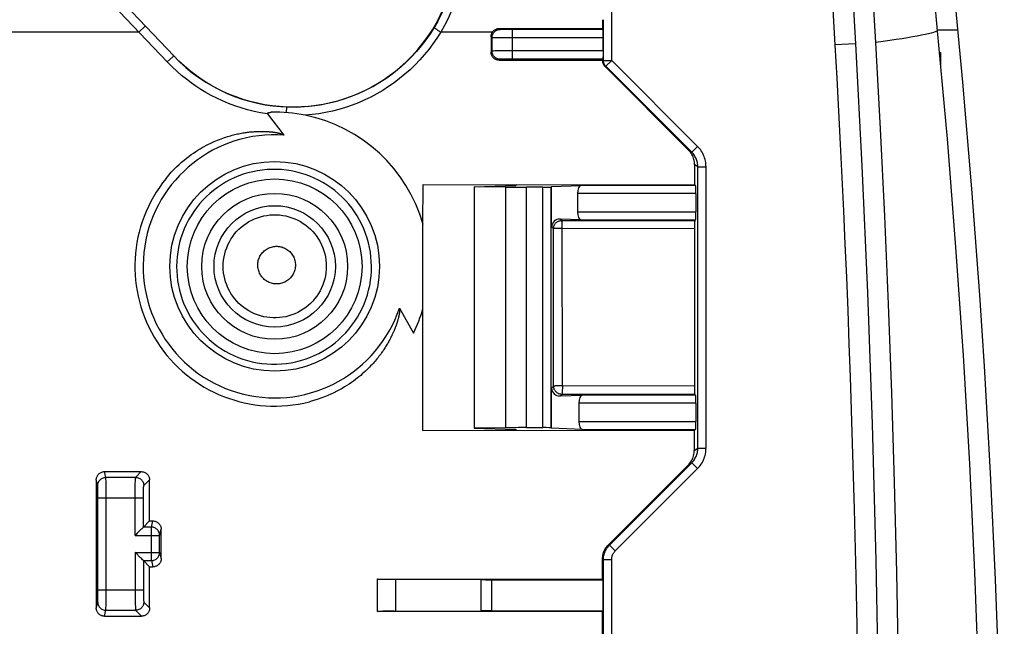
# Model space of a CAD drawing. Units: millimetres. Extents: x 69.2 to 163.7, y 23.9 to 118.4.
# Drawn here: x 139.7 to 163.7, y 80.3 to 95.1 of the extents above; entities that cross this region are included whole.
import ezdxf

# ---------------------------------------------------------------- set-up
doc = ezdxf.new("R2010")
doc.units = ezdxf.units.MM
doc.header["$LTSCALE"] = 16.335
doc.linetypes.add('PHANTOM', pattern=[0.8, 0.45, -0.05, 0.1, -0.05, 0.1, -0.05])
doc.layers.get('0').update_dxf_attribs({"linetype": 'CONTINUOUS'})
for name, color, linetype in [('ASSI', 7, 'CONTINUOUS'), ('DEFAULT_3', 7, 'PHANTOM'), ('DRAFT', 7, 'CONTINUOUS'), ('RACCORDO', 7, 'CONTINUOUS'), ('SMUSSO', 7, 'CONTINUOUS')]:
    doc.layers.add(name, color=color, linetype=linetype)

msp = doc.modelspace()

# ---------------------------------------------------------------- linework, layer by layer
at = {"color": 7, "linetype": 'CONTINUOUS'}
for p, q in [((160.538, 94.547), (160.308, 98.351)), ((161.946, 95.693), (162.029, 94.834))]:
    msp.add_line(p, q, dxfattribs=at)
at = {"color": 253, "linetype": 'CONTINUOUS'}
msp.add_line((162.027, 94.858), (162.529, 94.858), dxfattribs=at)
for points in [[(162.029, 94.834), (162.01, 94.822), (161.978, 94.808), (161.935, 94.793), (161.88, 94.778), (161.813, 94.761), (161.734, 94.743), (161.644, 94.725), (161.542, 94.705), (161.43, 94.685), (161.306, 94.663), (161.173, 94.641), (161.028, 94.619), (160.874, 94.595), (160.711, 94.572), (160.538, 94.547)], [(148.266, 89.103), (148.262, 89.217), (148.254, 89.332), (148.239, 89.447), (148.219, 89.562), (148.193, 89.677), (148.161, 89.79), (148.123, 89.902), (148.08, 90.012), (148.031, 90.12), (147.977, 90.226), (147.918, 90.328), (147.854, 90.428), (147.785, 90.524), (147.711, 90.616), (147.634, 90.704), (147.552, 90.788), (147.466, 90.868), (147.376, 90.944), (147.282, 91.015), (147.185, 91.081), (147.085, 91.143), (146.981, 91.199), (146.875, 91.251), (146.766, 91.297), (146.656, 91.338), (146.543, 91.373), (146.429, 91.402), (146.313, 91.426), (146.197, 91.444), (146.079, 91.456), (145.962, 91.462), (145.844, 91.462), (145.726, 91.457), (145.608, 91.445), (145.491, 91.428), (145.376, 91.405), (145.261, 91.376), (145.148, 91.342), (145.036, 91.302), (144.927, 91.256), (144.82, 91.205), (144.716, 91.149), (144.615, 91.088), (144.517, 91.021), (144.423, 90.95), (144.332, 90.875), (144.245, 90.795), (144.163, 90.711), (144.084, 90.622), (144.01, 90.53), (143.941, 90.434), (143.876, 90.334), (143.816, 90.231), (143.761, 90.125), (143.712, 90.017), (143.669, 89.906), (143.631, 89.794), (143.598, 89.68), (143.572, 89.565), (143.552, 89.449), (143.537, 89.334), (143.528, 89.218), (143.525, 89.103)], [(144.659, 89.103), (144.661, 89.18), (144.668, 89.257), (144.68, 89.333), (144.696, 89.409), (144.717, 89.483), (144.743, 89.556), (144.773, 89.627), (144.808, 89.697), (144.846, 89.764), (144.889, 89.828), (144.935, 89.89), (144.986, 89.948), (145.039, 90.004), (145.096, 90.056), (145.157, 90.105), (145.22, 90.149), (145.285, 90.19), (145.354, 90.227), (145.424, 90.259), (145.496, 90.287), (145.57, 90.31), (145.645, 90.329), (145.721, 90.343), (145.797, 90.353), (145.874, 90.358), (145.952, 90.358), (146.029, 90.353), (146.106, 90.343), (146.181, 90.329), (146.256, 90.31), (146.33, 90.287), (146.402, 90.259), (146.472, 90.226), (146.54, 90.19), (146.606, 90.149), (146.669, 90.104), (146.729, 90.056), (146.786, 90.004), (146.84, 89.948), (146.89, 89.89), (146.937, 89.828), (146.98, 89.763), (147.018, 89.696), (147.053, 89.627), (147.083, 89.556), (147.108, 89.483), (147.129, 89.409), (147.146, 89.333), (147.157, 89.257), (147.165, 89.18), (147.167, 89.103)], [(145.5, 89.132), (145.501, 89.16), (145.503, 89.188), (145.507, 89.215), (145.513, 89.243), (145.521, 89.27), (145.53, 89.297), (145.541, 89.323), (145.553, 89.348), (145.567, 89.372), (145.583, 89.396), (145.6, 89.418), (145.618, 89.44), (145.637, 89.46), (145.658, 89.479), (145.68, 89.497), (145.703, 89.514), (145.727, 89.529), (145.752, 89.542), (145.777, 89.554), (145.804, 89.564), (145.83, 89.573), (145.858, 89.58), (145.886, 89.585), (145.914, 89.589), (145.942, 89.591), (145.97, 89.591), (145.998, 89.589), (146.026, 89.586), (146.054, 89.58), (146.082, 89.574), (146.109, 89.565), (146.135, 89.555), (146.161, 89.543), (146.186, 89.53), (146.21, 89.515), (146.233, 89.498), (146.255, 89.481), (146.276, 89.462), (146.296, 89.441), (146.314, 89.42), (146.331, 89.397), (146.347, 89.374), (146.361, 89.349), (146.373, 89.324), (146.384, 89.298), (146.394, 89.271), (146.401, 89.243), (146.407, 89.216), (146.411, 89.188), (146.414, 89.16), (146.415, 89.132)], [(146.415, 89.132), (146.414, 89.103), (146.411, 89.075), (146.407, 89.048), (146.401, 89.02), (146.393, 88.993), (146.383, 88.966), (146.372, 88.94), (146.36, 88.915), (146.345, 88.891), (146.33, 88.867), (146.313, 88.845), (146.294, 88.823), (146.275, 88.803), (146.254, 88.784), (146.232, 88.767), (146.209, 88.75), (146.184, 88.736), (146.16, 88.722), (146.134, 88.711), (146.108, 88.701), (146.081, 88.692), (146.054, 88.686), (146.026, 88.68), (145.998, 88.677), (145.97, 88.675), (145.942, 88.676), (145.914, 88.677), (145.886, 88.681), (145.858, 88.686), (145.831, 88.693), (145.804, 88.702), (145.778, 88.712), (145.753, 88.724), (145.728, 88.737), (145.704, 88.752), (145.681, 88.768), (145.659, 88.786), (145.639, 88.805), (145.619, 88.825), (145.601, 88.846), (145.584, 88.869), (145.568, 88.892), (145.554, 88.916), (145.542, 88.941), (145.531, 88.967), (145.522, 88.994), (145.514, 89.021), (145.508, 89.048), (145.503, 89.076), (145.501, 89.103), (145.5, 89.132)], [(143.525, 89.103), (143.527, 88.987), (143.535, 88.871), (143.549, 88.755), (143.568, 88.64), (143.594, 88.524), (143.625, 88.41), (143.662, 88.297), (143.705, 88.185), (143.754, 88.076), (143.807, 87.97), (143.867, 87.866), (143.931, 87.766), (144, 87.669), (144.074, 87.576), (144.152, 87.486), (144.234, 87.401), (144.321, 87.321), (144.411, 87.244), (144.506, 87.172), (144.603, 87.105), (144.704, 87.043), (144.809, 86.986), (144.915, 86.934), (145.025, 86.888), (145.136, 86.847), (145.25, 86.812), (145.365, 86.782), (145.481, 86.759), (145.599, 86.741), (145.717, 86.729), (145.836, 86.723), (145.954, 86.723), (146.073, 86.729), (146.191, 86.741), (146.309, 86.759), (146.425, 86.782), (146.54, 86.812), (146.654, 86.847), (146.765, 86.888), (146.875, 86.934), (146.982, 86.986), (147.086, 87.043), (147.187, 87.105), (147.285, 87.173), (147.379, 87.244), (147.47, 87.321), (147.556, 87.402), (147.639, 87.487), (147.717, 87.576), (147.791, 87.669), (147.86, 87.766), (147.924, 87.866), (147.983, 87.97), (148.037, 88.076), (148.085, 88.185), (148.128, 88.297), (148.165, 88.41), (148.196, 88.524), (148.222, 88.639), (148.242, 88.755), (148.255, 88.871), (148.263, 88.987), (148.266, 89.103)], [(147.167, 89.103), (147.164, 89.026), (147.157, 88.949), (147.145, 88.872), (147.129, 88.797), (147.107, 88.723), (147.082, 88.65), (147.052, 88.579), (147.017, 88.51), (146.978, 88.443), (146.936, 88.379), (146.889, 88.317), (146.839, 88.259), (146.785, 88.203), (146.728, 88.151), (146.668, 88.103), (146.605, 88.058), (146.539, 88.018), (146.471, 87.981), (146.401, 87.949), (146.329, 87.921), (146.256, 87.898), (146.181, 87.879), (146.105, 87.865), (146.028, 87.855), (145.951, 87.851), (145.874, 87.851), (145.797, 87.855), (145.72, 87.865), (145.645, 87.879), (145.57, 87.898), (145.496, 87.921), (145.424, 87.949), (145.354, 87.981), (145.286, 88.018), (145.22, 88.059), (145.157, 88.103), (145.097, 88.151), (145.04, 88.203), (144.987, 88.259), (144.936, 88.317), (144.89, 88.379), (144.847, 88.443), (144.808, 88.51), (144.774, 88.579), (144.744, 88.65), (144.718, 88.723), (144.697, 88.797), (144.68, 88.872), (144.668, 88.949), (144.661, 89.026), (144.659, 89.103)]]:
    msp.add_lwpolyline(points, dxfattribs=at)
at = {"color": 7, "linetype": 'CONTINUOUS'}
msp.add_lwpolyline([(162.029, 94.834), (162.267, 92.203), (162.476, 89.57), (162.658, 86.935), (162.811, 84.299), (162.937, 81.661), (163.035, 79.022), (163.105, 76.383), (163.147, 73.743), (163.161, 71.103)], dxfattribs=at)
msp.add_circle((145.911, 89.103), 2.125, dxfattribs=at)
at = {"color": 253, "linetype": 'CONTINUOUS'}
for radius in [1.775, 1.476]:
    msp.add_circle((145.911, 89.103), radius, dxfattribs=at)
at = {"color": 7, "linetype": 'CONTINUOUS'}
msp.add_arc((-86.339, 71.103), 250, 353.64983, 6.35017, dxfattribs=at)
at = {"layer": 'ASSI', "color": 253, "linetype": 'CONTINUOUS'}
msp.add_line((162.027, 94.858), (162.529, 94.858), dxfattribs=at)
at = {"layer": 'ASSI', "color": 253, "linetype": 'PHANTOM'}
for p, q in [((162.077, 94.303), (162.111, 94.303)), ((162.111, 94.303), (162.111, 93.934))]:
    msp.add_line(p, q, dxfattribs=at)
at = {"layer": 'ASSI', "color": 253, "linetype": 'CONTINUOUS'}
for points in [[(148.266, 89.103), (148.262, 89.217), (148.254, 89.332), (148.239, 89.447), (148.219, 89.562), (148.193, 89.677), (148.161, 89.79), (148.123, 89.902), (148.08, 90.012), (148.031, 90.12), (147.977, 90.226), (147.918, 90.328), (147.854, 90.428), (147.785, 90.524), (147.711, 90.616), (147.634, 90.704), (147.552, 90.788), (147.466, 90.868), (147.376, 90.944), (147.282, 91.015), (147.185, 91.081), (147.085, 91.143), (146.981, 91.199), (146.875, 91.251), (146.766, 91.297), (146.656, 91.338), (146.543, 91.373), (146.429, 91.402), (146.313, 91.426), (146.197, 91.444), (146.079, 91.456), (145.962, 91.462), (145.844, 91.462), (145.726, 91.457), (145.608, 91.445), (145.491, 91.428), (145.376, 91.405), (145.261, 91.376), (145.148, 91.342), (145.036, 91.302), (144.927, 91.256), (144.82, 91.205), (144.716, 91.149), (144.615, 91.088), (144.517, 91.021), (144.423, 90.95), (144.332, 90.875), (144.245, 90.795), (144.163, 90.711), (144.084, 90.622), (144.01, 90.53), (143.941, 90.434), (143.876, 90.334), (143.816, 90.231), (143.761, 90.125), (143.712, 90.017), (143.669, 89.906), (143.631, 89.794), (143.598, 89.68), (143.572, 89.565), (143.552, 89.449), (143.537, 89.334), (143.528, 89.218), (143.525, 89.103)], [(144.659, 89.103), (144.661, 89.18), (144.668, 89.257), (144.68, 89.333), (144.696, 89.409), (144.717, 89.483), (144.743, 89.556), (144.773, 89.627), (144.808, 89.697), (144.846, 89.764), (144.889, 89.828), (144.935, 89.89), (144.986, 89.948), (145.039, 90.004), (145.096, 90.056), (145.157, 90.105), (145.22, 90.149), (145.285, 90.19), (145.354, 90.227), (145.424, 90.259), (145.496, 90.287), (145.57, 90.31), (145.645, 90.329), (145.721, 90.343), (145.797, 90.353), (145.874, 90.358), (145.952, 90.358), (146.029, 90.353), (146.106, 90.343), (146.181, 90.329), (146.256, 90.31), (146.33, 90.287), (146.402, 90.259), (146.472, 90.226), (146.54, 90.19), (146.606, 90.149), (146.669, 90.104), (146.729, 90.056), (146.786, 90.004), (146.84, 89.948), (146.89, 89.89), (146.937, 89.828), (146.98, 89.763), (147.018, 89.696), (147.053, 89.627), (147.083, 89.556), (147.108, 89.483), (147.129, 89.409), (147.146, 89.333), (147.157, 89.257), (147.165, 89.18), (147.167, 89.103)], [(145.5, 89.132), (145.501, 89.16), (145.503, 89.188), (145.507, 89.215), (145.513, 89.243), (145.521, 89.27), (145.53, 89.297), (145.541, 89.323), (145.553, 89.348), (145.567, 89.372), (145.583, 89.396), (145.6, 89.418), (145.618, 89.44), (145.637, 89.46), (145.658, 89.479), (145.68, 89.497), (145.703, 89.514), (145.727, 89.529), (145.752, 89.542), (145.777, 89.554), (145.804, 89.564), (145.83, 89.573), (145.858, 89.58), (145.886, 89.585), (145.914, 89.589), (145.942, 89.591), (145.97, 89.591), (145.998, 89.589), (146.026, 89.586), (146.054, 89.58), (146.082, 89.574), (146.109, 89.565), (146.135, 89.555), (146.161, 89.543), (146.186, 89.53), (146.21, 89.515), (146.233, 89.498), (146.255, 89.481), (146.276, 89.462), (146.296, 89.441), (146.314, 89.42), (146.331, 89.397), (146.347, 89.374), (146.361, 89.349), (146.373, 89.324), (146.384, 89.298), (146.394, 89.271), (146.401, 89.243), (146.407, 89.216), (146.411, 89.188), (146.414, 89.16), (146.415, 89.132)], [(146.415, 89.132), (146.414, 89.103), (146.411, 89.075), (146.407, 89.048), (146.401, 89.02), (146.393, 88.993), (146.383, 88.966), (146.372, 88.94), (146.36, 88.915), (146.345, 88.891), (146.33, 88.867), (146.313, 88.845), (146.294, 88.823), (146.275, 88.803), (146.254, 88.784), (146.232, 88.767), (146.209, 88.75), (146.184, 88.736), (146.16, 88.722), (146.134, 88.711), (146.108, 88.701), (146.081, 88.692), (146.054, 88.686), (146.026, 88.68), (145.998, 88.677), (145.97, 88.675), (145.942, 88.676), (145.914, 88.677), (145.886, 88.681), (145.858, 88.686), (145.831, 88.693), (145.804, 88.702), (145.778, 88.712), (145.753, 88.724), (145.728, 88.737), (145.704, 88.752), (145.681, 88.768), (145.659, 88.786), (145.639, 88.805), (145.619, 88.825), (145.601, 88.846), (145.584, 88.869), (145.568, 88.892), (145.554, 88.916), (145.542, 88.941), (145.531, 88.967), (145.522, 88.994), (145.514, 89.021), (145.508, 89.048), (145.503, 89.076), (145.501, 89.103), (145.5, 89.132)], [(143.525, 89.103), (143.527, 88.987), (143.535, 88.871), (143.549, 88.755), (143.568, 88.64), (143.594, 88.524), (143.625, 88.41), (143.662, 88.297), (143.705, 88.185), (143.754, 88.076), (143.807, 87.97), (143.867, 87.866), (143.931, 87.766), (144, 87.669), (144.074, 87.576), (144.152, 87.486), (144.234, 87.401), (144.321, 87.321), (144.411, 87.244), (144.506, 87.172), (144.603, 87.105), (144.704, 87.043), (144.809, 86.986), (144.915, 86.934), (145.025, 86.888), (145.136, 86.847), (145.25, 86.812), (145.365, 86.782), (145.481, 86.759), (145.599, 86.741), (145.717, 86.729), (145.836, 86.723), (145.954, 86.723), (146.073, 86.729), (146.191, 86.741), (146.309, 86.759), (146.425, 86.782), (146.54, 86.812), (146.654, 86.847), (146.765, 86.888), (146.875, 86.934), (146.982, 86.986), (147.086, 87.043), (147.187, 87.105), (147.285, 87.173), (147.379, 87.244), (147.47, 87.321), (147.556, 87.402), (147.639, 87.487), (147.717, 87.576), (147.791, 87.669), (147.86, 87.766), (147.924, 87.866), (147.983, 87.97), (148.037, 88.076), (148.085, 88.185), (148.128, 88.297), (148.165, 88.41), (148.196, 88.524), (148.222, 88.639), (148.242, 88.755), (148.255, 88.871), (148.263, 88.987), (148.266, 89.103)], [(147.167, 89.103), (147.164, 89.026), (147.157, 88.949), (147.145, 88.872), (147.129, 88.797), (147.107, 88.723), (147.082, 88.65), (147.052, 88.579), (147.017, 88.51), (146.978, 88.443), (146.936, 88.379), (146.889, 88.317), (146.839, 88.259), (146.785, 88.203), (146.728, 88.151), (146.668, 88.103), (146.605, 88.058), (146.539, 88.018), (146.471, 87.981), (146.401, 87.949), (146.329, 87.921), (146.256, 87.898), (146.181, 87.879), (146.105, 87.865), (146.028, 87.855), (145.951, 87.851), (145.874, 87.851), (145.797, 87.855), (145.72, 87.865), (145.645, 87.879), (145.57, 87.898), (145.496, 87.921), (145.424, 87.949), (145.354, 87.981), (145.286, 88.018), (145.22, 88.059), (145.157, 88.103), (145.097, 88.151), (145.04, 88.203), (144.987, 88.259), (144.936, 88.317), (144.89, 88.379), (144.847, 88.443), (144.808, 88.51), (144.774, 88.579), (144.744, 88.65), (144.718, 88.723), (144.697, 88.797), (144.68, 88.872), (144.668, 88.949), (144.661, 89.026), (144.659, 89.103)]]:
    msp.add_lwpolyline(points, dxfattribs=at)
at = {"layer": 'ASSI', "color": 7, "linetype": 'CONTINUOUS'}
msp.add_circle((145.911, 89.103), 2.125, dxfattribs=at)
at = {"layer": 'ASSI', "color": 253, "linetype": 'CONTINUOUS'}
for radius in [1.775, 1.476]:
    msp.add_circle((145.911, 89.103), radius, dxfattribs=at)
at = {"layer": 'ASSI', "color": 7, "linetype": 'CONTINUOUS'}
msp.add_arc((-86.339, 71.103), 250, 353.64983, 6.35017, dxfattribs=at)
at = {"layer": 'DEFAULT_3', "color": 253, "linetype": 'PHANTOM'}
for p, q in [((162.077, 94.303), (162.111, 94.303)), ((162.111, 94.303), (162.111, 93.934))]:
    msp.add_line(p, q, dxfattribs=at)
at = {"layer": 'DRAFT', "color": 7, "linetype": 'CONTINUOUS'}
for p, q in [((140.011, 97.848), (143.454, 94.223)), ((153.89, 94.885), (153.89, 95.103)), ((149.519, 90.122), (149.52, 91.093)), ((149.52, 91.093), (156.126, 91.086)), ((150.761, 91.04), (151.778, 91.07)), ((150.761, 91.036), (150.761, 85.169)), ((151.778, 91.07), (151.799, 91.091)), ((149.517, 85.109), (149.518, 90.122)), ((149.517, 85.109), (156.119, 85.116)), ((150.761, 85.166), (151.778, 85.135)), ((151.778, 85.135), (151.802, 85.111)), ((148.414, 81.499), (153.885, 81.493)), ((148.414, 80.706), (148.414, 81.499)), ((150.927, 81.486), (150.927, 80.719)), ((153.895, 81.474), (153.885, 81.493)), ((153.895, 81.474), (153.895, 80.731)), ((153.895, 80.731), (153.885, 80.712)), ((148.414, 80.706), (153.885, 80.712)), ((153.885, 80.103), (153.885, 80.712))]:
    msp.add_line(p, q, dxfattribs=at)
msp.add_lwpolyline([(161.145, 74.955), (161.123, 77.207), (161.089, 79.44), (161.044, 81.654), (160.989, 83.85), (160.923, 86.027), (160.845, 88.185), (160.754, 90.325), (160.652, 92.445), (160.538, 94.547)], dxfattribs=at)
msp.add_circle((145.911, 89.103), 2.55, dxfattribs=at)
for centre, radius, start, end in [((146.354, 96.978), 4, 223.5312, 43.5312), ((145.911, 89.103), 3.75, 15.7686, 78.5406), ((145.911, 89.103), 3.75, 334.2549, 344.1586)]:
    msp.add_arc(centre, radius, start, end, dxfattribs=at)
at = {"layer": 'RACCORDO', "color": 253, "linetype": 'CONTINUOUS'}
for p, q in [((154.109, 94.112), (154.109, 102.603)), ((143.454, 94.222), (140.01, 97.847)), ((143.298, 94.075), (139.855, 97.697)), ((151.397, 94.866), (151.375, 94.888)), ((151.512, 94.862), (151.479, 94.862)), ((151.569, 94.861), (151.512, 94.862)), ((151.631, 94.861), (151.569, 94.861)), ((153.902, 94.861), (151.631, 94.861)), ((151.697, 94.145), (151.697, 94.861)), ((142.609, 94.801), (139.164, 94.801)), ((151.209, 94.801), (149.949, 94.801)), ((151.197, 94.666), (151.175, 94.689)), ((151.197, 94.666), (151.197, 94.339)), ((151.36, 94.662), (151.287, 94.663)), ((151.517, 94.661), (151.36, 94.662)), ((153.904, 94.661), (151.517, 94.661)), ((143.298, 94.075), (143.432, 94.202)), ((143.454, 94.222), (143.454, 94.223)), ((151.197, 94.339), (151.174, 94.316)), ((151.267, 94.342), (151.234, 94.341)), ((151.31, 94.343), (151.267, 94.342)), ((151.418, 94.344), (151.31, 94.343)), ((151.397, 94.139), (151.374, 94.116)), ((151.587, 94.344), (151.418, 94.344)), ((151.465, 94.143), (151.439, 94.142)), ((151.495, 94.143), (151.465, 94.143)), ((151.549, 94.144), (151.495, 94.143)), ((151.61, 94.144), (151.549, 94.144)), ((153.904, 94.345), (151.587, 94.344)), ((151.697, 94.145), (151.61, 94.144)), ((153.902, 94.145), (151.697, 94.145)), ((153.889, 94.104), (153.909, 94.112)), ((153.909, 94.112), (154.109, 94.112)), ((153.948, 93.962), (153.967, 93.971)), ((153.967, 93.971), (154.109, 94.112)), ((156.198, 92.022), (154.109, 94.112)), ((156.057, 91.881), (156.198, 92.022)), ((156.057, 91.881), (155.98, 91.931)), ((156.204, 91.527), (156.126, 91.577)), ((156.204, 91.527), (156.404, 91.527)), ((156.204, 84.678), (156.204, 91.527)), ((156.404, 84.678), (156.404, 91.527)), ((151.535, 85.177), (151.535, 91.028)), ((152.035, 85.179), (152.035, 91.026)), ((152.437, 85.179), (152.437, 91.026)), ((152.637, 85.176), (152.637, 91.029)), ((156.151, 91.073), (153.355, 91.073)), ((156.158, 90.873), (153.277, 90.873)), ((153.277, 90.432), (156.158, 90.432)), ((152.695, 90.019), (152.649, 90.064)), ((152.895, 90.219), (152.859, 90.254)), ((152.895, 90.219), (156.131, 90.222)), ((153.355, 90.232), (156.151, 90.232)), ((152.697, 86.189), (152.695, 90.019)), ((152.907, 90.026), (156.124, 90.03)), ((152.91, 86.195), (152.907, 90.026)), ((152.649, 86.141), (152.697, 86.189)), ((152.906, 86.044), (152.904, 86.03)), ((156.12, 86.191), (152.91, 86.195)), ((152.858, 85.95), (152.897, 85.989)), ((156.127, 85.985), (152.897, 85.989)), ((156.158, 85.773), (153.311, 85.773)), ((156.151, 85.973), (153.389, 85.973)), ((153.311, 85.332), (156.158, 85.332)), ((153.389, 85.132), (156.151, 85.132)), ((156.118, 84.623), (156.204, 84.678)), ((156.204, 84.678), (156.404, 84.678)), ((155.971, 84.269), (156.057, 84.324)), ((156.057, 84.324), (156.198, 84.183)), ((141.806, 83.97), (141.771, 84.11)), ((142.528, 83.97), (142.667, 84.109)), ((154.197, 82.181), (156.198, 84.183)), ((141.606, 83.77), (141.571, 83.911)), ((142.528, 83.97), (141.806, 83.97)), ((141.807, 83.93), (141.807, 83.954)), ((141.808, 83.877), (141.807, 83.93)), ((141.809, 83.682), (141.808, 83.877)), ((142.727, 83.77), (142.866, 83.909)), ((141.607, 83.737), (141.607, 83.754)), ((141.608, 83.701), (141.607, 83.737)), ((141.608, 83.635), (141.608, 83.701)), ((141.609, 83.514), (141.608, 83.635)), ((141.809, 81.057), (141.809, 83.682)), ((142.518, 83.682), (142.52, 83.776)), ((142.518, 83.579), (142.518, 83.682)), ((142.52, 83.776), (142.521, 83.83)), ((142.718, 83.597), (142.719, 83.636)), ((142.718, 83.556), (142.718, 83.597)), ((141.609, 83.47), (141.609, 83.514)), ((141.609, 83.47), (142.717, 83.47)), ((142.517, 82.56), (142.518, 83.579)), ((142.717, 83.514), (142.718, 83.556)), ((142.717, 82.759), (142.717, 83.514)), ((142.912, 82.759), (142.95, 82.909)), ((142.912, 82.759), (142.717, 82.759)), ((142.912, 81.946), (142.912, 82.759)), ((143.112, 82.56), (143.15, 82.709)), ((142.517, 82.56), (143.112, 82.56)), ((154.055, 82.323), (154.032, 82.332)), ((154.055, 82.323), (154.197, 82.181)), ((142.517, 82.146), (143.112, 82.146)), ((142.517, 82.146), (142.518, 81.127)), ((142.717, 81.946), (142.912, 81.946)), ((142.717, 81.946), (142.717, 81.192)), ((142.912, 81.946), (142.95, 81.795)), ((143.112, 82.146), (143.15, 81.996)), ((153.909, 81.969), (153.886, 81.979)), ((153.909, 81.969), (154.109, 81.969)), ((154.109, 74.779), (154.109, 81.969)), ((148.414, 80.706), (148.414, 81.499)), ((148.859, 80.715), (148.859, 81.49)), ((150.928, 81.485), (150.928, 80.72)), ((151.189, 81.48), (151.189, 80.725)), ((141.609, 81.236), (142.717, 81.236)), ((141.609, 81.089), (141.609, 81.236)), ((141.608, 81.019), (141.609, 81.089)), ((141.608, 80.979), (141.608, 81.019)), ((141.808, 80.851), (141.809, 81.057)), ((142.518, 81.127), (142.518, 81.023)), ((142.518, 81.023), (142.52, 80.93)), ((142.717, 81.192), (142.718, 81.149)), ((142.718, 81.149), (142.718, 81.108)), ((142.718, 81.108), (142.719, 81.07)), ((142.719, 81.07), (142.72, 81.035)), ((141.57, 80.792), (141.606, 80.936)), ((141.77, 80.592), (141.806, 80.736)), ((141.806, 80.736), (142.528, 80.736)), ((141.807, 80.791), (141.808, 80.851)), ((142.52, 80.93), (142.521, 80.875)), ((142.521, 80.875), (142.522, 80.829)), ((142.528, 80.736), (142.67, 80.594)), ((142.727, 80.936), (142.869, 80.794))]:
    msp.add_line(p, q, dxfattribs=at)
at = {"layer": 'RACCORDO', "color": 7, "linetype": 'CONTINUOUS'}
for p, q in [((153.909, 94.112), (153.909, 95.103)), ((151.375, 94.888), (153.89, 94.885)), ((153.89, 94.885), (153.902, 94.861)), ((151.175, 94.689), (151.174, 94.316)), ((153.904, 94.345), (153.904, 94.661)), ((153.889, 94.119), (153.902, 94.145)), ((151.374, 94.116), (153.889, 94.119)), ((153.889, 94.104), (153.889, 94.119)), ((155.98, 91.931), (153.948, 93.962)), ((156.057, 91.881), (153.967, 93.971)), ((145.734, 92.812), (145.869, 92.64)), ((145.869, 92.64), (146.002, 92.467)), ((146.002, 92.467), (146.134, 92.295)), ((145.915, 92.363), (145.928, 92.361)), ((145.928, 92.361), (145.94, 92.359)), ((145.94, 92.359), (145.952, 92.357)), ((156.002, 91.907), (155.98, 91.931)), ((156.126, 91.577), (156.126, 91.086)), ((151.535, 91.028), (150.761, 91.036)), ((152.437, 91.026), (152.035, 91.026)), ((152.637, 91.029), (152.649, 91.042)), ((152.649, 91.042), (153.355, 91.073)), ((152.649, 90.064), (152.649, 91.042)), ((156.126, 91.086), (156.151, 91.073)), ((153.277, 90.873), (153.277, 90.432)), ((156.158, 90.873), (156.158, 90.432)), ((153.355, 90.232), (152.859, 90.254)), ((156.125, 90.089), (156.124, 90.05)), ((156.131, 90.222), (156.151, 90.232)), ((156.124, 90.05), (156.12, 86.174)), ((148.934, 87.908), (148.932, 87.898)), ((148.936, 87.919), (148.934, 87.908)), ((148.944, 88.084), (149.06, 87.88)), ((148.91, 87.809), (148.906, 87.794)), ((148.914, 87.824), (148.91, 87.809)), ((148.918, 87.838), (148.914, 87.824)), ((148.921, 87.851), (148.918, 87.838)), ((148.924, 87.863), (148.921, 87.851)), ((148.927, 87.875), (148.924, 87.863)), ((148.929, 87.887), (148.927, 87.875)), ((148.932, 87.898), (148.929, 87.887)), ((149.06, 87.88), (149.175, 87.677)), ((149.175, 87.677), (149.288, 87.474)), ((152.649, 85.165), (152.649, 86.141)), ((156.12, 86.174), (156.12, 86.14)), ((156.12, 86.14), (156.12, 86.106)), ((156.12, 86.106), (156.121, 86.075)), ((152.858, 85.95), (153.389, 85.973)), ((153.311, 85.773), (153.311, 85.332)), ((156.127, 85.985), (156.151, 85.973)), ((156.158, 85.773), (156.158, 85.332)), ((151.535, 85.177), (150.761, 85.169)), ((152.437, 85.179), (152.035, 85.179)), ((152.649, 85.165), (152.637, 85.176)), ((153.389, 85.132), (152.649, 85.165)), ((156.119, 85.116), (156.118, 84.623)), ((156.119, 85.116), (156.151, 85.132)), ((154.055, 82.323), (156.057, 84.324)), ((141.771, 84.11), (142.667, 84.109)), ((154.032, 82.332), (155.971, 84.269)), ((141.571, 83.911), (141.57, 80.792)), ((142.867, 82.909), (142.866, 83.909)), ((141.609, 81.236), (141.609, 83.47)), ((142.867, 82.909), (142.717, 82.759)), ((142.867, 82.909), (142.95, 82.909)), ((142.649, 82.691), (142.566, 82.609)), ((143.15, 81.996), (143.15, 82.709)), ((142.53, 82.572), (142.517, 82.56)), ((142.566, 82.609), (142.53, 82.572)), ((143.112, 82.146), (143.112, 82.56)), ((142.53, 82.134), (142.517, 82.146)), ((142.638, 82.025), (142.53, 82.134)), ((142.649, 82.015), (142.638, 82.025)), ((142.868, 81.795), (142.717, 81.946)), ((153.885, 81.493), (153.886, 81.979)), ((153.886, 81.979), (153.887, 82.011)), ((153.909, 74.744), (153.909, 81.969)), ((142.868, 81.795), (142.95, 81.795)), ((142.869, 80.794), (142.868, 81.795)), ((148.414, 81.499), (148.414, 81.499)), ((148.573, 81.493), (148.635, 81.492)), ((148.635, 81.492), (148.743, 81.491)), ((148.743, 81.491), (150.927, 81.486)), ((150.928, 81.485), (150.927, 81.486)), ((151.004, 81.482), (151.038, 81.481)), ((151.121, 81.481), (153.895, 81.474)), ((151.004, 80.723), (150.976, 80.722)), ((151.038, 80.724), (151.004, 80.723)), ((151.099, 80.724), (151.038, 80.724)), ((151.166, 80.725), (151.099, 80.724)), ((151.166, 80.725), (153.895, 80.731)), ((141.77, 80.592), (142.67, 80.594)), ((148.414, 80.706), (148.414, 80.706)), ((148.544, 80.712), (148.496, 80.711)), ((148.603, 80.713), (148.544, 80.712)), ((148.706, 80.714), (148.603, 80.713)), ((148.819, 80.715), (148.706, 80.714)), ((148.819, 80.715), (150.927, 80.719)), ((150.928, 80.72), (150.927, 80.719))]:
    msp.add_line(p, q, dxfattribs=at)
at = {"layer": 'RACCORDO', "color": 253, "linetype": 'CONTINUOUS'}
for points in [[(150.326, 97.535), (150.347, 97.355), (150.36, 97.174), (150.365, 96.992), (150.361, 96.809), (150.349, 96.626), (150.328, 96.445), (150.3, 96.264), (150.263, 96.085), (150.218, 95.908), (150.165, 95.733), (150.105, 95.562), (150.037, 95.394), (149.961, 95.23), (149.879, 95.069), (149.789, 94.913)], [(150.512, 97.551), (150.534, 97.361), (150.548, 97.171), (150.552, 96.981), (150.548, 96.789), (150.536, 96.597), (150.514, 96.407), (150.484, 96.217), (150.446, 96.029), (150.398, 95.844), (150.343, 95.661), (150.279, 95.481), (150.208, 95.304), (150.129, 95.132), (150.043, 94.965), (149.949, 94.801)], [(142.609, 94.801), (142.761, 94.944), (142.763, 94.947), (142.765, 94.948)], [(149.789, 94.913), (149.691, 94.758), (149.587, 94.609), (149.477, 94.466), (149.362, 94.33), (149.242, 94.2), (149.116, 94.076), (148.985, 93.956), (148.848, 93.843), (148.707, 93.736), (148.561, 93.635), (148.411, 93.541), (148.257, 93.454), (148.1, 93.373), (147.938, 93.3), (147.774, 93.234), (147.607, 93.175), (147.438, 93.123), (147.266, 93.079), (147.093, 93.043), (146.918, 93.015), (146.742, 92.994), (146.566, 92.981), (146.389, 92.975), (146.212, 92.978)], [(149.949, 94.801), (149.931, 94.811), (149.914, 94.822), (149.898, 94.832), (149.882, 94.843), (149.867, 94.852), (149.853, 94.862), (149.84, 94.871), (149.828, 94.879), (149.818, 94.887), (149.809, 94.893), (149.802, 94.899), (149.796, 94.904), (149.792, 94.908), (149.79, 94.911), (149.789, 94.913)], [(151.197, 94.666), (151.198, 94.687), (151.202, 94.707), (151.207, 94.728), (151.215, 94.747), (151.224, 94.766), (151.236, 94.783), (151.249, 94.8), (151.264, 94.814), (151.28, 94.828), (151.297, 94.839), (151.316, 94.849), (151.336, 94.856), (151.356, 94.861), (151.376, 94.865), (151.397, 94.866)], [(151.479, 94.862), (151.451, 94.863), (151.439, 94.863), (151.429, 94.864), (151.42, 94.864), (151.412, 94.864), (151.406, 94.865), (151.401, 94.865), (151.399, 94.865), (151.397, 94.866)], [(149.949, 94.801), (149.856, 94.655), (149.759, 94.514), (149.657, 94.378), (149.551, 94.248), (149.44, 94.123), (149.325, 94.003), (149.205, 93.887), (149.08, 93.776), (148.951, 93.67), (148.819, 93.569), (148.682, 93.474), (148.541, 93.384), (148.397, 93.3), (148.25, 93.222), (148.101, 93.15), (147.948, 93.083), (147.793, 93.023), (147.635, 92.969), (147.475, 92.921), (147.314, 92.879), (147.151, 92.844), (146.987, 92.816), (146.822, 92.793), (146.656, 92.778)], [(151.287, 94.663), (151.25, 94.664), (151.234, 94.664), (151.222, 94.664), (151.212, 94.665), (151.204, 94.665), (151.199, 94.665), (151.197, 94.666)], [(143.432, 94.202), (143.45, 94.219), (143.453, 94.221), (143.454, 94.222)], [(146.212, 92.978), (146.029, 92.989), (145.847, 93.008), (145.667, 93.035), (145.489, 93.071), (145.313, 93.114), (145.141, 93.165), (144.973, 93.223), (144.809, 93.287), (144.652, 93.357), (144.503, 93.431), (144.36, 93.509), (144.223, 93.592), (144.092, 93.678), (143.965, 93.769), (143.838, 93.868), (143.709, 93.977), (143.581, 94.095), (143.454, 94.222)], [(151.234, 94.341), (151.222, 94.341), (151.212, 94.341), (151.204, 94.34), (151.199, 94.34), (151.197, 94.339)], [(151.397, 94.139), (151.376, 94.141), (151.356, 94.144), (151.336, 94.149), (151.316, 94.157), (151.297, 94.166), (151.28, 94.178), (151.264, 94.191), (151.249, 94.206), (151.236, 94.222), (151.224, 94.239), (151.215, 94.258), (151.207, 94.278), (151.202, 94.298), (151.198, 94.319), (151.197, 94.339)], [(151.439, 94.142), (151.429, 94.142), (151.42, 94.141), (151.412, 94.141), (151.406, 94.141), (151.401, 94.14), (151.399, 94.14), (151.397, 94.139)], [(145.734, 92.812), (145.57, 92.839), (145.408, 92.873), (145.249, 92.912), (145.092, 92.958), (144.938, 93.01), (144.788, 93.066), (144.643, 93.127), (144.503, 93.192), (144.369, 93.261), (144.24, 93.333), (144.116, 93.407), (143.995, 93.486), (143.877, 93.568), (143.762, 93.654), (143.647, 93.748), (143.531, 93.85), (143.415, 93.959), (143.298, 94.075)], [(146.197, 92.842), (146.198, 92.861), (146.199, 92.879), (146.2, 92.896), (146.202, 92.912), (146.203, 92.927), (146.204, 92.939), (146.206, 92.951), (146.207, 92.96), (146.208, 92.968), (146.21, 92.973), (146.211, 92.977), (146.212, 92.978)], [(156.404, 91.527), (156.403, 91.561), (156.401, 91.595), (156.396, 91.631), (156.39, 91.666), (156.381, 91.703), (156.371, 91.739), (156.358, 91.775), (156.344, 91.811), (156.327, 91.845), (156.309, 91.879), (156.289, 91.911), (156.268, 91.942), (156.246, 91.97), (156.223, 91.997), (156.198, 92.022)], [(156.204, 91.527), (156.203, 91.551), (156.201, 91.576), (156.198, 91.601), (156.194, 91.627), (156.188, 91.653), (156.18, 91.679), (156.171, 91.704), (156.161, 91.73), (156.149, 91.754), (156.136, 91.778), (156.122, 91.801), (156.107, 91.823), (156.091, 91.844), (156.074, 91.863), (156.057, 91.881)], [(152.695, 90.019), (152.696, 90.039), (152.699, 90.06), (152.704, 90.08), (152.712, 90.1), (152.721, 90.119), (152.733, 90.136), (152.746, 90.152), (152.761, 90.167), (152.777, 90.18), (152.795, 90.192), (152.813, 90.201), (152.833, 90.209), (152.853, 90.214), (152.874, 90.217), (152.895, 90.219)], [(152.9, 90.201), (152.898, 90.208), (152.897, 90.214), (152.896, 90.217), (152.895, 90.219)], [(152.905, 90.139), (152.903, 90.168), (152.902, 90.181), (152.9, 90.201)], [(152.907, 90.066), (152.906, 90.122), (152.905, 90.139)], [(152.907, 90.026), (152.908, 90.046), (152.907, 90.066)], [(152.714, 90.022), (152.7, 90.02), (152.696, 90.02), (152.695, 90.019)], [(152.907, 90.026), (152.886, 90.026), (152.864, 90.026), (152.843, 90.026), (152.823, 90.026), (152.803, 90.025), (152.785, 90.025), (152.767, 90.024), (152.751, 90.024), (152.737, 90.023), (152.725, 90.023), (152.714, 90.022)], [(152.769, 86.194), (152.754, 86.193), (152.739, 86.193), (152.727, 86.192), (152.717, 86.192), (152.708, 86.191), (152.702, 86.19), (152.699, 86.189), (152.697, 86.189)], [(152.897, 85.989), (152.876, 85.99), (152.855, 85.993), (152.835, 85.999), (152.816, 86.006), (152.797, 86.016), (152.779, 86.027), (152.763, 86.04), (152.748, 86.055), (152.735, 86.072), (152.724, 86.089), (152.714, 86.108), (152.707, 86.127), (152.701, 86.147), (152.698, 86.168), (152.697, 86.189)], [(152.91, 86.195), (152.888, 86.195), (152.867, 86.195), (152.846, 86.195), (152.825, 86.195), (152.805, 86.194), (152.769, 86.194)], [(152.904, 86.03), (152.902, 86.008), (152.901, 86), (152.899, 85.994), (152.898, 85.991), (152.897, 85.989)], [(152.908, 86.094), (152.907, 86.076), (152.906, 86.044)], [(152.91, 86.195), (152.91, 86.174), (152.91, 86.153), (152.909, 86.133), (152.908, 86.094)], [(156.057, 84.324), (156.074, 84.342), (156.091, 84.362), (156.107, 84.382), (156.122, 84.404), (156.136, 84.427), (156.149, 84.451), (156.161, 84.476), (156.171, 84.501), (156.18, 84.527), (156.188, 84.553), (156.194, 84.579), (156.198, 84.604), (156.201, 84.63), (156.203, 84.654), (156.204, 84.678)], [(156.198, 84.183), (156.223, 84.208), (156.246, 84.235), (156.268, 84.264), (156.289, 84.294), (156.309, 84.327), (156.327, 84.36), (156.344, 84.395), (156.358, 84.43), (156.371, 84.466), (156.381, 84.502), (156.39, 84.539), (156.396, 84.575), (156.401, 84.61), (156.403, 84.644), (156.404, 84.678)], [(141.606, 83.77), (141.607, 83.791), (141.611, 83.811), (141.616, 83.831), (141.624, 83.851), (141.633, 83.87), (141.645, 83.887), (141.658, 83.903), (141.673, 83.918), (141.689, 83.931), (141.706, 83.943), (141.725, 83.952), (141.745, 83.96), (141.765, 83.965), (141.785, 83.968), (141.806, 83.97)], [(141.807, 83.954), (141.807, 83.962), (141.806, 83.967), (141.806, 83.97)], [(142.521, 83.83), (142.522, 83.877), (142.522, 83.897), (142.523, 83.915), (142.524, 83.93), (142.525, 83.943), (142.525, 83.954), (142.526, 83.962), (142.527, 83.967), (142.528, 83.97)], [(142.528, 83.97), (142.548, 83.968), (142.569, 83.965), (142.589, 83.96), (142.609, 83.952), (142.627, 83.943), (142.645, 83.931), (142.661, 83.918), (142.676, 83.903), (142.689, 83.887), (142.701, 83.87), (142.71, 83.851), (142.718, 83.831), (142.723, 83.811), (142.726, 83.791), (142.727, 83.77)], [(141.607, 83.754), (141.607, 83.76), (141.607, 83.765), (141.607, 83.768), (141.606, 83.77)], [(142.719, 83.636), (142.72, 83.67), (142.721, 83.686), (142.721, 83.701), (142.722, 83.714), (142.722, 83.726), (142.723, 83.737), (142.724, 83.746), (142.724, 83.754), (142.725, 83.76), (142.726, 83.765), (142.727, 83.768), (142.727, 83.77)], [(143.112, 82.56), (143.111, 82.58), (143.108, 82.601), (143.102, 82.621), (143.095, 82.641), (143.085, 82.659), (143.074, 82.677), (143.061, 82.693), (143.046, 82.708), (143.03, 82.721), (143.012, 82.733), (142.994, 82.742), (142.974, 82.75), (142.954, 82.755), (142.933, 82.758), (142.912, 82.759)], [(153.909, 81.969), (153.91, 82.002), (153.913, 82.034), (153.918, 82.067), (153.926, 82.098), (153.935, 82.13), (153.947, 82.16), (153.96, 82.19), (153.976, 82.219), (153.993, 82.247), (154.012, 82.273), (154.033, 82.299), (154.055, 82.323)], [(154.109, 81.969), (154.109, 81.989), (154.111, 82.008), (154.115, 82.028), (154.119, 82.047), (154.125, 82.065), (154.132, 82.084), (154.14, 82.102), (154.149, 82.119), (154.159, 82.136), (154.171, 82.152), (154.183, 82.167), (154.197, 82.181)], [(142.912, 81.946), (142.933, 81.947), (142.954, 81.95), (142.974, 81.956), (142.994, 81.963), (143.013, 81.973), (143.03, 81.984), (143.046, 81.998), (143.061, 82.012), (143.074, 82.029), (143.086, 82.046), (143.095, 82.065), (143.103, 82.085), (143.108, 82.105), (143.111, 82.125), (143.112, 82.146)], [(141.606, 80.936), (141.607, 80.937), (141.607, 80.94), (141.607, 80.945), (141.607, 80.951), (141.607, 80.959), (141.608, 80.979)], [(142.72, 81.035), (142.721, 81.019), (142.721, 81.005), (142.722, 80.991), (142.722, 80.979), (142.723, 80.969), (142.724, 80.959), (142.724, 80.951), (142.725, 80.945), (142.726, 80.94), (142.727, 80.937), (142.727, 80.936)], [(141.606, 80.936), (141.607, 80.915), (141.611, 80.894), (141.616, 80.874), (141.624, 80.854), (141.633, 80.836), (141.645, 80.818), (141.658, 80.802), (141.673, 80.787), (141.689, 80.774), (141.706, 80.763), (141.725, 80.753), (141.745, 80.746), (141.765, 80.74), (141.785, 80.737), (141.806, 80.736)], [(141.806, 80.736), (141.806, 80.738), (141.807, 80.744), (141.807, 80.752), (141.807, 80.762), (141.807, 80.791)], [(142.522, 80.829), (142.522, 80.808), (142.523, 80.791), (142.524, 80.775), (142.525, 80.762), (142.525, 80.752), (142.526, 80.744), (142.527, 80.738), (142.528, 80.736)], [(142.727, 80.936), (142.726, 80.915), (142.723, 80.894), (142.718, 80.874), (142.71, 80.854), (142.701, 80.836), (142.689, 80.818), (142.676, 80.802), (142.661, 80.787), (142.645, 80.774), (142.627, 80.763), (142.609, 80.753), (142.589, 80.746), (142.569, 80.74), (142.548, 80.737), (142.528, 80.736)]]:
    msp.add_lwpolyline(points, dxfattribs=at)
at = {"layer": 'RACCORDO', "color": 7, "linetype": 'CONTINUOUS'}
for points in [[(151.209, 94.801), (151.219, 94.814), (151.229, 94.826), (151.241, 94.837), (151.253, 94.847), (151.267, 94.856), (151.281, 94.865), (151.296, 94.872), (151.311, 94.878), (151.327, 94.882), (151.343, 94.886), (151.359, 94.888), (151.375, 94.888)], [(151.175, 94.689), (151.175, 94.702), (151.176, 94.715), (151.179, 94.728), (151.182, 94.741), (151.186, 94.754), (151.19, 94.766), (151.196, 94.778), (151.202, 94.79), (151.209, 94.801)], [(151.374, 94.116), (151.357, 94.117), (151.34, 94.119), (151.323, 94.123), (151.306, 94.128), (151.29, 94.135), (151.274, 94.143), (151.259, 94.153), (151.246, 94.163), (151.233, 94.175), (151.221, 94.188), (151.211, 94.201), (151.201, 94.216), (151.193, 94.232), (151.186, 94.248), (151.181, 94.265), (151.177, 94.282), (151.175, 94.299), (151.174, 94.316)], [(153.892, 94.069), (153.89, 94.086), (153.889, 94.104)], [(153.908, 94.019), (153.901, 94.035), (153.896, 94.052), (153.892, 94.069)], [(153.925, 93.989), (153.916, 94.004), (153.908, 94.019)], [(153.967, 93.971), (153.956, 93.983), (153.945, 93.997), (153.936, 94.012), (153.928, 94.027), (153.921, 94.044), (153.916, 94.06), (153.912, 94.077), (153.91, 94.095), (153.909, 94.112)], [(153.948, 93.962), (153.936, 93.975), (153.925, 93.989)], [(145.734, 92.812), (145.732, 92.814), (145.731, 92.816), (145.73, 92.818), (145.73, 92.82), (145.73, 92.822), (145.73, 92.824), (145.731, 92.826), (145.733, 92.828), (145.734, 92.83), (145.736, 92.832), (145.739, 92.833), (145.741, 92.834), (145.743, 92.836), (145.746, 92.837), (145.749, 92.838), (145.751, 92.839), (145.754, 92.84), (145.757, 92.841), (145.76, 92.841), (145.764, 92.842), (145.767, 92.843), (145.77, 92.844), (145.773, 92.844), (145.777, 92.845), (145.78, 92.846), (145.784, 92.846), (145.788, 92.847), (145.792, 92.848), (145.796, 92.848), (145.8, 92.849), (145.804, 92.849), (145.808, 92.85), (145.812, 92.85), (145.817, 92.851), (145.821, 92.851), (145.826, 92.852)], [(143.268, 91.242), (143.332, 91.318), (143.396, 91.39), (143.459, 91.457), (143.522, 91.52), (143.584, 91.579), (143.646, 91.634), (143.706, 91.685), (143.765, 91.733), (143.824, 91.778), (143.881, 91.82), (143.937, 91.859), (143.991, 91.896), (144.045, 91.93), (144.097, 91.962), (144.149, 91.992), (144.199, 92.02), (144.249, 92.047), (144.297, 92.072), (144.345, 92.095), (144.391, 92.117), (144.436, 92.137), (144.481, 92.156), (144.524, 92.174), (144.566, 92.19), (144.608, 92.206), (144.648, 92.221), (144.688, 92.234), (144.726, 92.247), (144.764, 92.259), (144.801, 92.27), (144.837, 92.28), (144.873, 92.29), (144.908, 92.299), (144.942, 92.308), (144.976, 92.315), (145.009, 92.323), (145.042, 92.33), (145.074, 92.336), (145.106, 92.342), (145.137, 92.347), (145.167, 92.352), (145.197, 92.357), (145.225, 92.361), (145.252, 92.365), (145.279, 92.368), (145.305, 92.371), (145.329, 92.373), (145.353, 92.376), (145.376, 92.378), (145.398, 92.379), (145.42, 92.381), (145.441, 92.382), (145.461, 92.383), (145.48, 92.384), (145.499, 92.385), (145.517, 92.385), (145.535, 92.386), (145.552, 92.386), (145.568, 92.386), (145.584, 92.386), (145.6, 92.386), (145.615, 92.386), (145.63, 92.386), (145.645, 92.386), (145.659, 92.386), (145.672, 92.385), (145.686, 92.385), (145.699, 92.384), (145.711, 92.383), (145.724, 92.383), (145.736, 92.382), (145.747, 92.381), (145.759, 92.381), (145.77, 92.38), (145.78, 92.379), (145.791, 92.378), (145.801, 92.377), (145.81, 92.376), (145.82, 92.375), (145.829, 92.374), (145.838, 92.373), (145.847, 92.372), (145.855, 92.371), (145.863, 92.37), (145.871, 92.369), (145.879, 92.368), (145.887, 92.367), (145.894, 92.366)], [(145.894, 92.366), (145.908, 92.364), (145.915, 92.363)], [(145.952, 92.357), (145.964, 92.355), (145.969, 92.354), (145.975, 92.353), (145.98, 92.351), (145.985, 92.35), (145.99, 92.349), (145.996, 92.348), (146.001, 92.347), (146.006, 92.346), (146.011, 92.345), (146.016, 92.343), (146.02, 92.342), (146.025, 92.341), (146.03, 92.34), (146.035, 92.339), (146.04, 92.337), (146.045, 92.336), (146.05, 92.334), (146.054, 92.333), (146.059, 92.332), (146.064, 92.33), (146.068, 92.329), (146.073, 92.327), (146.077, 92.326), (146.081, 92.324), (146.085, 92.323), (146.089, 92.321), (146.093, 92.32), (146.097, 92.318), (146.101, 92.317), (146.104, 92.315), (146.107, 92.313), (146.111, 92.312), (146.114, 92.31), (146.117, 92.309), (146.119, 92.307), (146.122, 92.306), (146.124, 92.304), (146.127, 92.302), (146.129, 92.3), (146.131, 92.299), (146.133, 92.297), (146.134, 92.295)], [(156.126, 91.577), (156.125, 91.61), (156.122, 91.642), (156.117, 91.675), (156.109, 91.706), (156.1, 91.738), (156.088, 91.768), (156.075, 91.798), (156.06, 91.827), (156.042, 91.855), (156.023, 91.881), (156.002, 91.907)], [(156.131, 90.222), (156.13, 90.221), (156.13, 90.218), (156.129, 90.212), (156.128, 90.205), (156.128, 90.195), (156.127, 90.184), (156.127, 90.172), (156.126, 90.158), (156.126, 90.142), (156.125, 90.126), (156.125, 90.089)], [(148.944, 88.084), (148.945, 88.081), (148.946, 88.079), (148.947, 88.076), (148.948, 88.074), (148.948, 88.071), (148.949, 88.068), (148.949, 88.065), (148.95, 88.062), (148.95, 88.059), (148.95, 88.056), (148.951, 88.053), (148.951, 88.049), (148.951, 88.045), (148.951, 88.042), (148.951, 88.038), (148.951, 88.034), (148.951, 88.03), (148.951, 88.025), (148.95, 88.021), (148.95, 88.017), (148.95, 88.012), (148.949, 88.007), (148.949, 88.003), (148.948, 87.998), (148.948, 87.993), (148.947, 87.988), (148.947, 87.983), (148.946, 87.978), (148.945, 87.973), (148.945, 87.969), (148.944, 87.964), (148.943, 87.959), (148.942, 87.954), (148.942, 87.949), (148.941, 87.944), (148.94, 87.939), (148.939, 87.934), (148.938, 87.929), (148.937, 87.924), (148.936, 87.919)], [(148.906, 87.794), (148.901, 87.778), (148.899, 87.77), (148.896, 87.761), (148.893, 87.753), (148.891, 87.744), (148.888, 87.735), (148.885, 87.725), (148.881, 87.715), (148.878, 87.705), (148.875, 87.695), (148.871, 87.685), (148.867, 87.674), (148.863, 87.663), (148.859, 87.652), (148.855, 87.64), (148.851, 87.628), (148.846, 87.616), (148.841, 87.603), (148.836, 87.591), (148.831, 87.578), (148.825, 87.564), (148.82, 87.55), (148.814, 87.536), (148.808, 87.522), (148.801, 87.507), (148.795, 87.492), (148.788, 87.477), (148.781, 87.461), (148.773, 87.445), (148.765, 87.428), (148.757, 87.411), (148.748, 87.393), (148.739, 87.375), (148.729, 87.356), (148.719, 87.337), (148.709, 87.317), (148.697, 87.296), (148.686, 87.275), (148.673, 87.253), (148.66, 87.23), (148.647, 87.207), (148.632, 87.183), (148.617, 87.158), (148.601, 87.133), (148.584, 87.106), (148.566, 87.079), (148.548, 87.052), (148.529, 87.025), (148.51, 86.998), (148.49, 86.97), (148.469, 86.943), (148.448, 86.915), (148.426, 86.887), (148.403, 86.858), (148.379, 86.829), (148.355, 86.8), (148.329, 86.771), (148.303, 86.741), (148.275, 86.711), (148.246, 86.68), (148.216, 86.649), (148.184, 86.617), (148.151, 86.585), (148.117, 86.552), (148.081, 86.519), (148.043, 86.485), (148.004, 86.451), (147.962, 86.417), (147.919, 86.382), (147.874, 86.347), (147.826, 86.312), (147.776, 86.277), (147.724, 86.241), (147.67, 86.206), (147.613, 86.17), (147.553, 86.134), (147.49, 86.099), (147.423, 86.064), (147.354, 86.029), (147.28, 85.994), (147.203, 85.96), (147.122, 85.927), (147.037, 85.896), (146.947, 85.865), (146.853, 85.836), (146.755, 85.809)], [(156.121, 86.075), (156.121, 86.061), (156.122, 86.048), (156.122, 86.035), (156.122, 86.024), (156.123, 86.015), (156.124, 86.006), (156.124, 85.999), (156.125, 85.993), (156.125, 85.989), (156.126, 85.986), (156.127, 85.985)], [(156.051, 84.373), (156.066, 84.402), (156.08, 84.431), (156.091, 84.462), (156.101, 84.493), (156.108, 84.525), (156.114, 84.558), (156.117, 84.59), (156.118, 84.623)], [(155.971, 84.269), (155.993, 84.293), (156.014, 84.318), (156.033, 84.345), (156.051, 84.373)], [(141.571, 83.911), (141.572, 83.928), (141.574, 83.945), (141.578, 83.962), (141.583, 83.979), (141.59, 83.995), (141.598, 84.011), (141.607, 84.025), (141.618, 84.039), (141.629, 84.052), (141.642, 84.064), (141.656, 84.074), (141.671, 84.084), (141.686, 84.092), (141.703, 84.098), (141.72, 84.104), (141.737, 84.107), (141.754, 84.11), (141.771, 84.11)], [(142.667, 84.109), (142.684, 84.108), (142.701, 84.106), (142.718, 84.102), (142.735, 84.097), (142.751, 84.09), (142.767, 84.082), (142.781, 84.072), (142.795, 84.062), (142.808, 84.05), (142.82, 84.037), (142.83, 84.024), (142.839, 84.009), (142.848, 83.993), (142.854, 83.977), (142.86, 83.96), (142.863, 83.943), (142.866, 83.926), (142.866, 83.909)], [(142.95, 82.909), (142.967, 82.909), (142.984, 82.906), (143.001, 82.902), (143.018, 82.897), (143.034, 82.89), (143.05, 82.882), (143.064, 82.873), (143.078, 82.862), (143.091, 82.851), (143.103, 82.838), (143.113, 82.824), (143.123, 82.809), (143.131, 82.794), (143.138, 82.777), (143.143, 82.76), (143.147, 82.743), (143.149, 82.726), (143.15, 82.709)], [(142.679, 82.721), (142.669, 82.711), (142.649, 82.691)], [(142.717, 82.759), (142.715, 82.758), (142.712, 82.755), (142.708, 82.75), (142.702, 82.744), (142.695, 82.737), (142.679, 82.721)], [(153.887, 82.011), (153.89, 82.044), (153.895, 82.076), (153.903, 82.108), (153.912, 82.139), (153.924, 82.17), (153.937, 82.2), (153.953, 82.229), (153.97, 82.256), (153.989, 82.283), (154.01, 82.308), (154.032, 82.332)], [(142.678, 81.985), (142.669, 81.994), (142.649, 82.015)], [(142.717, 81.946), (142.716, 81.948), (142.713, 81.951), (142.708, 81.955), (142.702, 81.961), (142.695, 81.968), (142.678, 81.985)], [(143.15, 81.996), (143.149, 81.978), (143.147, 81.961), (143.143, 81.944), (143.138, 81.927), (143.131, 81.911), (143.123, 81.895), (143.114, 81.881), (143.103, 81.867), (143.091, 81.854), (143.079, 81.842), (143.065, 81.832), (143.05, 81.822), (143.035, 81.814), (143.018, 81.807), (143.001, 81.802), (142.984, 81.798), (142.967, 81.796), (142.95, 81.795)], [(148.414, 81.499), (148.417, 81.498), (148.422, 81.498), (148.431, 81.497), (148.442, 81.496), (148.458, 81.496), (148.475, 81.495), (148.496, 81.494), (148.519, 81.494), (148.573, 81.493)], [(150.928, 81.485), (150.929, 81.485), (150.932, 81.485), (150.937, 81.484), (150.944, 81.484), (150.953, 81.483), (150.964, 81.483), (150.976, 81.483), (151.004, 81.482)], [(151.038, 81.481), (151.057, 81.481), (151.121, 81.481)], [(141.77, 80.592), (141.753, 80.593), (141.736, 80.595), (141.719, 80.599), (141.702, 80.604), (141.686, 80.611), (141.67, 80.619), (141.655, 80.628), (141.642, 80.639), (141.629, 80.651), (141.617, 80.663), (141.607, 80.677), (141.597, 80.692), (141.589, 80.707), (141.582, 80.724), (141.577, 80.741), (141.573, 80.758), (141.571, 80.775), (141.57, 80.792)], [(142.869, 80.794), (142.868, 80.777), (142.866, 80.76), (142.862, 80.743), (142.857, 80.726), (142.85, 80.71), (142.842, 80.694), (142.833, 80.679), (142.822, 80.665), (142.811, 80.653), (142.798, 80.641), (142.784, 80.63), (142.77, 80.621), (142.754, 80.613), (142.738, 80.606), (142.721, 80.601), (142.704, 80.597), (142.687, 80.595), (142.67, 80.594)], [(150.976, 80.722), (150.963, 80.722), (150.953, 80.722), (150.944, 80.721), (150.937, 80.721), (150.932, 80.721), (150.929, 80.72), (150.928, 80.72)], [(148.496, 80.711), (148.475, 80.71), (148.457, 80.71), (148.442, 80.709), (148.43, 80.708), (148.422, 80.708), (148.416, 80.707), (148.414, 80.706)]]:
    msp.add_lwpolyline(points, dxfattribs=at)
for radius, start, end in [(3.75, 78.5406, 91.2921), (3.4, 141.0066, 284.389)]:
    msp.add_arc((145.911, 89.103), radius, start, end, dxfattribs=at)
at = {"layer": 'RACCORDO', "color": 253, "linetype": 'CONTINUOUS'}
msp.add_arc((145.911, 89.103), 3.2, 85.9905, 341.4293, dxfattribs=at)
at = {"layer": 'RACCORDO', "color": 7, "linetype": 'CONTINUOUS'}
for centre, major_axis, ratio, start_param, end_param in [((153.902, 94.661), (0, 0.2), 0.008727, -1.570796, -0.017453), ((153.902, 94.345), (0, 0.2), 0.008727, -3.124139, -2.399608), ((152.035, 91.043), (1, 0), 0.017455, -2.094395, -1.570796), ((152.437, 91.029), (0.2, 0), 0.017455, -1.570796, -0.017453), ((153.356, 90.873), (0, 0.2), 0.392512, 0.017453, 1.570796), ((156.151, 90.873), (0, 0.2), 0.034921, -1.570796, -0.017453), ((153.356, 90.432), (0, 0.2), 0.392512, -4.712389, -3.159046), ((156.151, 90.432), (0, 0.2), 0.034921, -3.124139, -1.570796), ((152.859, 90.054), (0.194, -0.083), 0.937502, 1.953988, 3.52448), ((152.858, 86.15), (0.194, 0.083), 0.938657, 2.758456, 4.328948), ((153.391, 85.773), (0, 0.2), 0.4, 0.017453, 1.570796), ((156.151, 85.773), (0, 0.2), 0.034921, -1.570796, -0.017453), ((153.391, 85.332), (0, 0.2), 0.4, -4.712389, -3.159046), ((156.151, 85.332), (0, 0.2), 0.034921, -3.124139, -1.570796), ((152.035, 85.162), (1, 0), 0.017455, 1.570796, 2.094395), ((152.437, 85.176), (0.2, 0), 0.017455, 0.017453, 1.570796)]:
    msp.add_ellipse(centre, major_axis=major_axis, ratio=ratio, start_param=start_param, end_param=end_param, dxfattribs=at)
at = {"layer": 'SMUSSO', "color": 7, "linetype": 'CONTINUOUS'}
for p, q in [((159.463, 95.768), (159.54, 94.488)), ((159.963, 95.798), (160.039, 94.517)), ((159.909, 86.415), (159.961, 84.804)), ((159.961, 84.804), (160.007, 83.196)), ((160.007, 83.196), (160.046, 81.577)), ((160.046, 81.577), (160.08, 79.94))]:
    msp.add_line(p, q, dxfattribs=at)
at = {"layer": 'SMUSSO', "color": 253, "linetype": 'CONTINUOUS'}
msp.add_line((160.039, 94.518), (159.54, 94.488), dxfattribs=at)
at = {"layer": 'SMUSSO', "color": 7, "linetype": 'CONTINUOUS'}
for points in [[(159.54, 94.488), (159.585, 93.684), (159.629, 92.878), (159.671, 92.071), (159.711, 91.264), (159.749, 90.455), (159.784, 89.646), (159.818, 88.838), (159.85, 88.029), (159.881, 87.221), (159.909, 86.415)], [(160.039, 94.517), (160.198, 91.55), (160.335, 88.466), (160.447, 85.264), (160.537, 81.945), (160.603, 78.509), (160.645, 74.955)]]:
    msp.add_lwpolyline(points, dxfattribs=at)

doc.saveas('drawing.dxf')
